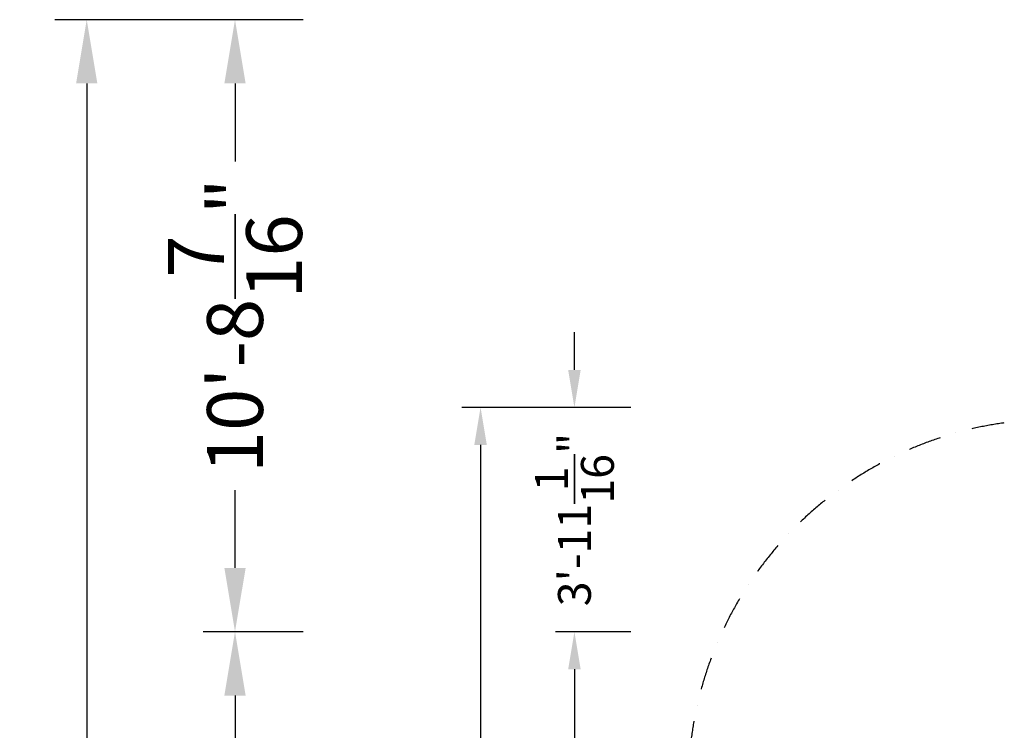
# Model space of a CAD drawing. Extents: x -6756 to 7712, y -6719 to 6065.
# Drawn here: x -6756 to -1511, y 2277 to 6065 of the extents above; entities that cross this region are included whole.
import ezdxf

# ---------------------------------------------------------------- set-up
doc = ezdxf.new("R2010")
doc.units = 0
doc.header["$LTSCALE"] = 350
doc.linetypes.add('STRICHPUNKT', pattern=[1, 0.5, -0.25, 0, -0.25])
doc.layers.add('BEM-AMERICA', color=7, linetype='CONTINUOUS', lineweight=35)
doc.layers.add('BEM-SI-AMERICA', color=7, linetype='CONTINUOUS', lineweight=35)
doc.layers.add('SICHER-AMERICA', color=7, linetype='STRICHPUNKT')
doc.styles.get("Standard").update_dxf_attribs({"font": 'arial.ttf'})
doc.dimstyles.new("America 1-4''", dxfattribs={"dimscale": 50, "dimtxt": 3.5, "dimasz": 4, "dimexe": 2, "dimexo": 0, "dimgap": 1, "dimtad": 0, "dimdec": 4, "dimlfac": 0.039377, "dimzin": 0, "dimdsep": 46, "dimlunit": 4, "dimtxsty": 'Standard', "dimcen": 2, "dimadec": 0, "dimazin": 0, "dimtfac": 1, "dimtdec": 4, "dimtofl": 0, "dimtmove": 0, "dimatfit": 3, "dimfxl": 2, "dimtolj": 1, "dimtzin": 0, "dimarcsym": 0})
doc.dimstyles.new('America SI', dxfattribs={"dimscale": 85, "dimtxt": 3.5, "dimasz": 4, "dimexe": 2, "dimexo": 0, "dimgap": 2, "dimtad": 0, "dimdec": 4, "dimlfac": 0.039377, "dimzin": 0, "dimdsep": 46, "dimlunit": 4, "dimtxsty": 'Standard', "dimcen": 2, "dimadec": 0, "dimazin": 0, "dimtfac": 1, "dimtdec": 4, "dimtofl": 0, "dimtmove": 0, "dimatfit": 3, "dimfxl": 2, "dimtolj": 1, "dimtzin": 0, "dimarcsym": 0})

# ---------------------------------------------------------------- blocks, each defined once
blk = doc.blocks.new('*D11')
at = {"layer": 'BEM-AMERICA', "color": 0, "lineweight": -2, "transparency": 16777216}
for p, q in [((-3500.9, 2803), (-3900.9, 2803)), ((-3800.9, 2603), (-3800.9, 1098.3)), ((-3800.9, -1338.4), (-3800.9, 166.4)), ((-3500.9, -1538.4), (-3900.9, -1538.4))]:
    blk.add_line(p, q, dxfattribs=at)
at = {"layer": 'BEM-AMERICA', "color": 0, "transparency": 16777216}
for points in [[(-3834.2, 2603), (-3767.6, 2603), (-3800.9, 2803)], [(-3834.2, -1338.4), (-3767.6, -1338.4), (-3800.9, -1538.4)]]:
    blk.add_solid(points, dxfattribs=at)
at = {"layer": 'BEM-AMERICA', "color": 0, "transparency": 16777216, "insert": (-3800.9, 632.3), "char_height": 175, "attachment_point": 5, "rotation": 90}
blk.add_mtext('\\A1;14\'-2{\\H1.000000x;\\S15/16;}"', dxfattribs=at)
blk = doc.blocks.new('*D15')
at = {"layer": 'BEM-AMERICA', "color": 0, "lineweight": -2, "transparency": 16777216}
for p, q in [((-3800.9, 4198.9), (-3800.9, 4398.9)), ((-3500.9, 3998.9), (-3900.9, 3998.9)), ((-3500.9, 2803), (-3900.9, 2803)), ((-3800.9, 2603), (-3800.9, 2403))]:
    blk.add_line(p, q, dxfattribs=at)
at = {"layer": 'BEM-AMERICA', "color": 0, "transparency": 16777216}
for points in [[(-3834.2, 4198.9), (-3767.6, 4198.9), (-3800.9, 3998.9)], [(-3834.2, 2603), (-3767.6, 2603), (-3800.9, 2803)]]:
    blk.add_solid(points, dxfattribs=at)
at = {"layer": 'BEM-AMERICA', "color": 0, "transparency": 16777216, "insert": (-3800.9, 3401), "char_height": 175, "attachment_point": 5, "rotation": 90}
blk.add_mtext('\\A1;3\'-11{\\H1.000000x;\\S1/16;}"', dxfattribs=at)
blk = doc.blocks.new('*D17')
at = {"layer": 'BEM-AMERICA', "color": 0, "lineweight": -2, "transparency": 16777216}
for p, q in [((-3500.9, 3998.9), (-4400.9, 3998.9)), ((-4300.9, 3798.9), (-4300.9, 1450.9)), ((-4300.9, -1827.5), (-4300.9, 520.4)), ((-3500.9, -2027.5), (-4400.9, -2027.5))]:
    blk.add_line(p, q, dxfattribs=at)
at = {"layer": 'BEM-AMERICA', "color": 0, "transparency": 16777216}
for points in [[(-4334.2, 3798.9), (-4267.6, 3798.9), (-4300.9, 3998.9)], [(-4334.2, -1827.5), (-4267.6, -1827.5), (-4300.9, -2027.5)]]:
    blk.add_solid(points, dxfattribs=at)
at = {"layer": 'BEM-AMERICA', "color": 0, "transparency": 16777216, "insert": (-4300.9, 985.7), "char_height": 175, "attachment_point": 5, "rotation": 90}
blk.add_mtext('\\A1;19\'-9{\\H1.000000x;\\S5/16;}"', dxfattribs=at)
blk = doc.blocks.new('*D23')
at = {"layer": 'BEM-SI-AMERICA', "color": 0, "lineweight": -2, "transparency": 16777216}
for p, q in [((-5245.1, 6065.5), (-5778.8, 6065.5)), ((-5608.8, 5725.5), (-5608.8, 5310.2)), ((-5608.8, 3143), (-5608.8, 3558.4)), ((-5245.1, 2803), (-5778.8, 2803))]:
    blk.add_line(p, q, dxfattribs=at)
at = {"layer": 'BEM-SI-AMERICA', "color": 0, "transparency": 16777216}
for points in [[(-5665.4, 5725.5), (-5552.1, 5725.5), (-5608.8, 6065.5)], [(-5665.4, 3143), (-5552.1, 3143), (-5608.8, 2803)]]:
    blk.add_solid(points, dxfattribs=at)
at = {"layer": 'BEM-SI-AMERICA', "color": 0, "transparency": 16777216, "insert": (-5608.8, 4434.3), "char_height": 297.5, "attachment_point": 5, "rotation": 90}
blk.add_mtext('\\A1;10\'-8{\\H1.000000x;\\S7/16;}"', dxfattribs=at)
blk = doc.blocks.new('*D29')
at = {"layer": 'BEM-SI-AMERICA', "color": 0, "lineweight": -2, "transparency": 16777216}
for p, q in [((-5245.1, 2803), (-5778.8, 2803)), ((-5608.8, 2463), (-5608.8, 1509.4)), ((-5608.8, -1198.4), (-5608.8, -244.8)), ((-5245.1, -1538.4), (-5778.8, -1538.4))]:
    blk.add_line(p, q, dxfattribs=at)
at = {"layer": 'BEM-SI-AMERICA', "color": 0, "transparency": 16777216}
for points in [[(-5665.4, 2463), (-5552.1, 2463), (-5608.8, 2803)], [(-5665.4, -1198.4), (-5552.1, -1198.4), (-5608.8, -1538.4)]]:
    blk.add_solid(points, dxfattribs=at)
at = {"layer": 'BEM-SI-AMERICA', "color": 0, "transparency": 16777216, "insert": (-5608.8, 632.3), "char_height": 297.5, "attachment_point": 5, "rotation": 90}
blk.add_mtext('\\A1;14\'-2{\\H1.000000x;\\S15/16;}"', dxfattribs=at)
blk = doc.blocks.new('*D30')
at = {"layer": 'BEM-SI-AMERICA', "color": 0, "lineweight": -2, "transparency": 16777216}
for p, q in [((-5245.1, 6065.5), (-6568.7, 6065.5)), ((-6398.7, 5725.5), (-6398.7, 1194.9)), ((-6398.7, -3530.9), (-6398.7, -392.5)), ((-5245.1, -3870.9), (-6568.7, -3870.9))]:
    blk.add_line(p, q, dxfattribs=at)
at = {"layer": 'BEM-SI-AMERICA', "color": 0, "transparency": 16777216}
for points in [[(-6455.4, 5725.5), (-6342, 5725.5), (-6398.7, 6065.5)], [(-6455.4, -3530.9), (-6342, -3530.9), (-6398.7, -3870.9)]]:
    blk.add_solid(points, dxfattribs=at)
at = {"layer": 'BEM-SI-AMERICA', "color": 0, "transparency": 16777216, "insert": (-6398.7, 401.2), "char_height": 297.5, "attachment_point": 5, "rotation": 90}
blk.add_mtext('\\A1;32\'-7{\\H1.000000x;\\S1/4;}"', dxfattribs=at)

msp = doc.modelspace()

# ---------------------------------------------------------------- linework, layer by layer
at = {"layer": 'SICHER-AMERICA'}
msp.add_lwpolyline([(6539.57054, 2214.28568, 0.4582703582), (6105.95788, 5304.76778), (5865.0519, 5459.85474), (5274.74316, 5778.27994, 0.3441501106), (983.27351, 4630.75231, 0.1439956981), (-1163.52334, 3933.68727, 0.5919591018), (-2929.70305, 997.8322), (-3807.75427, 490.89012, 0.1494384239), (-4736.49535, -505.01364, 0.6775903928), (-2805.60277, -3849.41769, 0.1494384307), (-1478.75422, -3543.05618), (-556.73807, -3010.72991, 0.3296358983), (4094.84355, -2013.61573), (5760.82786, -1953.99787, 0.8858406013), (6223.10773, 1897.82377)], format="xyb", close=True, dxfattribs=at)

# ---------------------------------------------------------------- dimensions: what is measured, and where the dimension line sits
at = {"layer": 'BEM-AMERICA'}
for base, p1, p2, picture, middle in [((-3800.89549, 2803.04156), (-3500.89549, 3998.86879), (-3500.89549, 2803.04156), '*D15', (-3800.89549, 3400.95518)), ((-4300.89549, -2027.50415), (-3500.89549, 3998.86879), (-3500.89549, -2027.50415), '*D17', (-4300.89549, 985.68232)), ((-3800.89549, -1538.41564), (-3500.89549, 2803.04156), (-3500.89549, -1538.41564), '*D11', (-3800.89549, 632.31296))]:
    dim = msp.add_linear_dim(base=base, p1=p1, p2=p2, angle=90, dimstyle="America 1-4''", dxfattribs=at)
    dim.commit()
    dim.dimension.update_dxf_attribs({"geometry": picture, "text_midpoint": middle})
at = {"layer": 'BEM-SI-AMERICA'}
dim = msp.add_linear_dim(base=(-6398.70463, 6065.46981), p1=(-5245.0514, -3870.8928), p2=(-5245.0514, 6065.46981), angle=90, dimstyle='America SI', dxfattribs=at)
dim.commit()
dim.dimension.update_dxf_attribs({"geometry": '*D30', "text_midpoint": (-6398.70463, 401.22554), "dimtype": 160})
for base, p2, picture, middle in [((-5608.7798, 6065.46981), (-5245.0514, 6065.46981), '*D23', (-5608.7798, 4434.25569)), ((-5608.7798, -1538.41564), (-5245.0514, -1538.41564), '*D29', (-5608.7798, 632.31296))]:
    dim = msp.add_linear_dim(base=base, p1=(-5245.0514, 2803.04156), p2=p2, angle=90, dimstyle='America SI', dxfattribs=at)
    dim.commit()
    dim.dimension.update_dxf_attribs({"geometry": picture, "text_midpoint": middle})

doc.saveas('drawing.dxf')
